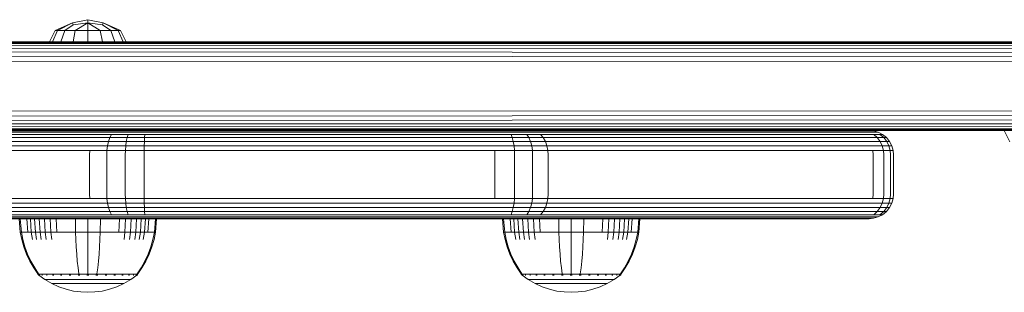
# Model space of a CAD drawing. Units: millimetres. Extents: x -1424 to 578302, y -1972 to 596964.
# Drawn here: x 2127 to 2327, y 7843 to 7898 of the extents above; entities that cross this region are included whole.
import ezdxf

# ---------------------------------------------------------------- set-up
doc = ezdxf.new("R2010")
doc.units = ezdxf.units.MM
doc.layers.add('Контур', color=7, linetype='Continuous', lineweight=15)

msp = doc.modelspace()

# ---------------------------------------------------------------- linework, layer by layer
at = {"layer": 'Контур'}
for p, q in [((2137.541, 7897.568), (2140.686, 7898.196)), ((2140.686, 7898.196), (2143.831, 7897.568)), ((2140.686, 7897.568), (2140.686, 7898.196)), ((2132.869, 7893.682), (2134.028, 7896.006)), ((2133.464, 7893.682), (2134.535, 7896.006)), ((2134.028, 7896.006), (2137.541, 7897.568)), ((2134.535, 7896.006), (2134.028, 7896.006)), ((2134.535, 7896.006), (2137.541, 7897.568)), ((2134.535, 7896.006), (2135.978, 7896.006)), ((2135.158, 7893.682), (2135.978, 7896.006)), ((2135.978, 7896.006), (2137.725, 7897.121)), ((2135.978, 7896.006), (2138.138, 7896.006)), ((2137.725, 7897.121), (2137.541, 7897.568)), ((2137.694, 7893.682), (2138.138, 7896.006)), ((2137.725, 7897.121), (2140.686, 7897.568)), ((2138.138, 7896.006), (2140.686, 7897.568)), ((2140.686, 7896.006), (2138.138, 7896.006)), ((2140.686, 7897.568), (2143.647, 7897.121)), ((2143.234, 7896.006), (2140.686, 7897.568)), ((2140.686, 7896.006), (2140.686, 7897.568)), ((2140.686, 7896.006), (2143.234, 7896.006)), ((2140.686, 7893.682), (2140.686, 7896.006)), ((2143.234, 7896.006), (2145.394, 7896.006)), ((2143.678, 7893.682), (2143.234, 7896.006)), ((2143.647, 7897.121), (2143.831, 7897.568)), ((2145.394, 7896.006), (2143.647, 7897.121)), ((2143.831, 7897.568), (2147.344, 7896.006)), ((2146.837, 7896.006), (2143.831, 7897.568)), ((2145.394, 7896.006), (2146.837, 7896.006)), ((2146.214, 7893.682), (2145.394, 7896.006)), ((2146.837, 7896.006), (2147.344, 7896.006)), ((2147.908, 7893.682), (2146.837, 7896.006)), ((2148.503, 7893.682), (2147.344, 7896.006)), ((2719.74, 7892.192), (1994.587, 7892.399)), ((2720.24, 7892.842), (1995.536, 7892.955)), ((2720.8, 7893.306), (1996.559, 7893.346)), ((2721.382, 7893.573), (1997.628, 7893.579)), ((1998.717, 7893.656), (2721.951, 7893.657)), ((2132.869, 7893.682), (2133.464, 7893.682)), ((2133.464, 7893.682), (2135.158, 7893.682)), ((2135.158, 7893.682), (2137.694, 7893.682)), ((2137.694, 7893.682), (2140.686, 7893.682)), ((2140.686, 7893.682), (2143.678, 7893.682)), ((2143.678, 7893.682), (2146.214, 7893.682)), ((2146.214, 7893.682), (2147.908, 7893.682)), ((2147.908, 7893.682), (2148.503, 7893.682)), ((2719.044, 7890.497), (1993.083, 7890.79)), ((2719.334, 7891.393), (1993.752, 7891.676)), ((2718.876, 7889.567), (1992.642, 7889.765)), ((1992.642, 7879.547), (2718.876, 7879.747)), ((1993.083, 7878.522), (2719.044, 7878.816)), ((1993.752, 7877.636), (2719.334, 7877.921)), ((1994.587, 7876.913), (2719.74, 7877.121)), ((1995.536, 7876.357), (2720.24, 7876.472)), ((1996.559, 7875.966), (2720.8, 7876.008)), ((1855.564, 7874.191), (2141.952, 7874.192)), ((1856.056, 7874.841), (2142.444, 7874.841)), ((1856.607, 7875.305), (2142.995, 7875.305)), ((1857.18, 7875.572), (2143.568, 7875.573)), ((1857.741, 7875.656), (2144.128, 7875.656)), ((1997.628, 7875.733), (2721.382, 7875.74)), ((1998.717, 7875.656), (2760.719, 7875.656)), ((2137.184, 7875.656), (2137.243, 7875.656)), ((2137.43, 7875.656), (2137.243, 7875.656)), ((2137.755, 7875.656), (2137.43, 7875.656)), ((2138.21, 7875.656), (2137.755, 7875.656)), ((2138.769, 7875.656), (2138.21, 7875.656)), ((2138.768, 7875.656), (2138.463, 7875.656)), ((2138.768, 7875.656), (2138.768, 7875.656)), ((2138.769, 7875.656), (2138.768, 7875.656)), ((2144.128, 7875.656), (2138.769, 7875.656)), ((2139.395, 7875.656), (2139.395, 7875.656)), ((2140.047, 7875.656), (2140.047, 7875.656)), ((2140.684, 7875.656), (2140.684, 7875.656)), ((2141.321, 7875.656), (2141.321, 7875.656)), ((2141.952, 7874.192), (2145.187, 7874.192)), ((2141.972, 7875.656), (2141.972, 7875.656)), ((2142.444, 7874.841), (2145.54, 7874.841)), ((2142.599, 7875.656), (2142.599, 7875.656)), ((2142.914, 7875.656), (2142.6, 7875.656)), ((2142.995, 7875.305), (2145.935, 7875.305)), ((2143.568, 7875.573), (2146.345, 7875.573)), ((2144.128, 7875.656), (2146.747, 7875.656)), ((2144.901, 7873.392), (2145.187, 7874.192)), ((2145.187, 7874.192), (2145.54, 7874.841)), ((2145.187, 7874.192), (2148.692, 7874.192)), ((2145.54, 7874.841), (2148.893, 7874.841)), ((2145.935, 7875.305), (2149.119, 7875.305)), ((2149.354, 7875.573), (2146.345, 7875.573)), ((2146.747, 7875.656), (2149.583, 7875.656)), ((2148.528, 7873.392), (2148.692, 7874.192)), ((2148.692, 7874.192), (2148.893, 7874.841)), ((2152.237, 7874.192), (2148.692, 7874.192)), ((2152.286, 7874.841), (2148.893, 7874.841)), ((2152.34, 7875.305), (2149.119, 7875.305)), ((2149.354, 7875.573), (2152.397, 7875.573)), ((2152.452, 7875.656), (2149.583, 7875.656)), ((2152.237, 7874.192), (2152.198, 7873.392)), ((2152.286, 7874.841), (2152.237, 7874.192)), ((2155.622, 7874.192), (2152.237, 7874.192)), ((2155.525, 7874.841), (2152.286, 7874.841)), ((2155.416, 7875.305), (2152.34, 7875.305)), ((2155.302, 7875.573), (2152.397, 7875.573)), ((2152.452, 7875.656), (2155.191, 7875.656)), ((2155.191, 7875.656), (2222.967, 7875.656)), ((2155.302, 7875.573), (2223.078, 7875.573)), ((2155.416, 7875.305), (2223.191, 7875.305)), ((2155.525, 7874.841), (2223.3, 7874.841)), ((2155.622, 7874.192), (2223.398, 7874.192)), ((2329.163, 7875.656), (2190.539, 7875.656)), ((2225.809, 7875.656), (2222.967, 7875.656)), ((2223.078, 7875.573), (2226.272, 7875.573)), ((2223.191, 7875.305), (2226.573, 7875.305)), ((2223.3, 7874.841), (2226.862, 7874.841)), ((2223.398, 7874.192), (2227.119, 7874.192)), ((2228.525, 7875.656), (2225.809, 7875.656)), ((2226.272, 7875.573), (2229.19, 7875.573)), ((2226.573, 7875.305), (2229.661, 7875.305)), ((2226.862, 7874.841), (2230.114, 7874.841)), ((2227.119, 7874.192), (2226.862, 7874.841)), ((2227.119, 7874.192), (2230.519, 7874.192)), ((2227.329, 7873.392), (2227.119, 7874.192)), ((2230.952, 7875.656), (2228.525, 7875.656)), ((2231.684, 7875.573), (2229.19, 7875.573)), ((2232.301, 7875.305), (2229.661, 7875.305)), ((2232.895, 7874.841), (2230.114, 7874.841)), ((2230.519, 7874.192), (2230.114, 7874.841)), ((2233.425, 7874.192), (2230.519, 7874.192)), ((2230.848, 7873.392), (2230.519, 7874.192)), ((2232.959, 7875.656), (2230.952, 7875.656)), ((2233.676, 7875.573), (2231.684, 7875.573)), ((2234.409, 7875.305), (2232.301, 7875.305)), ((2233.425, 7874.192), (2232.895, 7874.841)), ((2235.115, 7874.841), (2232.895, 7874.841)), ((2232.959, 7875.656), (2296.638, 7875.656)), ((2233.855, 7873.392), (2233.425, 7874.192)), ((2235.745, 7874.192), (2233.425, 7874.192)), ((2297.354, 7875.572), (2233.676, 7875.573)), ((2298.088, 7875.305), (2234.409, 7875.305)), ((2298.794, 7874.841), (2235.115, 7874.841)), ((2299.424, 7874.191), (2235.745, 7874.192)), ((2296.638, 7875.656), (2298.279, 7875.656)), ((2297.354, 7875.572), (2299.096, 7875.572)), ((2298.088, 7875.305), (2299.931, 7875.305)), ((2298.279, 7875.656), (2299.331, 7875.656)), ((2327.311, 7875.656), (2298.659, 7875.656)), ((2298.794, 7874.841), (2300.735, 7874.841)), ((2298.878, 7875.656), (2327.311, 7875.656)), ((2300.214, 7875.572), (2299.096, 7875.572)), ((2299.127, 7875.656), (2327.311, 7875.656)), ((2299.26, 7875.656), (2327.311, 7875.656)), ((2299.79, 7875.656), (2299.333, 7875.656)), ((2299.424, 7874.191), (2301.452, 7874.191)), ((2299.79, 7875.656), (2300.698, 7875.572)), ((2299.931, 7875.305), (2301.114, 7875.305)), ((2300.214, 7875.572), (2300.698, 7875.572)), ((2300.698, 7875.572), (2301.627, 7875.305)), ((2300.735, 7874.841), (2301.981, 7874.841)), ((2301.452, 7874.191), (2300.735, 7874.841)), ((2301.627, 7875.305), (2301.114, 7875.305)), ((2301.452, 7874.191), (2302.755, 7874.191)), ((2302.035, 7873.392), (2301.452, 7874.191)), ((2301.627, 7875.305), (2302.521, 7874.841)), ((2302.521, 7874.841), (2301.981, 7874.841)), ((2302.755, 7874.191), (2301.981, 7874.841)), ((2302.521, 7874.841), (2303.319, 7874.191)), ((2303.319, 7874.191), (2302.755, 7874.191)), ((2303.383, 7873.392), (2302.755, 7874.191)), ((2303.319, 7874.191), (2303.967, 7873.392)), ((2327.311, 7875.656), (2328.469, 7873.336)), ((1854.878, 7872.496), (2141.267, 7872.497)), ((1855.164, 7873.392), (2141.552, 7873.392)), ((2141.267, 7872.497), (2144.696, 7872.497)), ((2141.552, 7873.392), (2144.901, 7873.392)), ((2144.578, 7871.566), (2144.696, 7872.497)), ((2144.696, 7872.497), (2144.901, 7873.392)), ((2144.696, 7872.497), (2148.411, 7872.497)), ((2144.901, 7873.392), (2148.528, 7873.392)), ((2148.344, 7871.566), (2148.411, 7872.497)), ((2148.411, 7872.497), (2148.528, 7873.392)), ((2152.169, 7872.497), (2148.411, 7872.497)), ((2152.198, 7873.392), (2148.528, 7873.392)), ((2152.169, 7872.497), (2152.153, 7871.566)), ((2152.198, 7873.392), (2152.169, 7872.497)), ((2155.758, 7872.497), (2152.169, 7872.497)), ((2155.702, 7873.392), (2152.198, 7873.392)), ((2155.702, 7873.392), (2223.477, 7873.392)), ((2155.758, 7872.497), (2223.533, 7872.497)), ((2223.477, 7873.392), (2227.329, 7873.392)), ((2223.533, 7872.497), (2227.479, 7872.497)), ((2227.329, 7873.392), (2230.848, 7873.392)), ((2227.479, 7872.497), (2227.329, 7873.392)), ((2227.479, 7872.497), (2231.082, 7872.497)), ((2227.565, 7871.566), (2227.479, 7872.497)), ((2233.855, 7873.392), (2230.848, 7873.392)), ((2231.082, 7872.497), (2230.848, 7873.392)), ((2234.163, 7872.497), (2231.082, 7872.497)), ((2231.218, 7871.566), (2231.082, 7872.497)), ((2234.163, 7872.497), (2233.855, 7873.392)), ((2236.257, 7873.392), (2233.855, 7873.392)), ((2234.34, 7871.566), (2234.163, 7872.497)), ((2236.622, 7872.497), (2234.163, 7872.497)), ((2299.935, 7873.392), (2236.257, 7873.392)), ((2300.301, 7872.496), (2236.622, 7872.497)), ((2299.935, 7873.392), (2302.035, 7873.392)), ((2300.301, 7872.496), (2302.451, 7872.496)), ((2302.035, 7873.392), (2303.383, 7873.392)), ((2302.451, 7872.496), (2302.035, 7873.392)), ((2302.451, 7872.496), (2303.832, 7872.496)), ((2302.691, 7871.566), (2302.451, 7872.496)), ((2303.967, 7873.392), (2303.383, 7873.392)), ((2303.832, 7872.496), (2303.383, 7873.392)), ((2304.43, 7872.496), (2303.832, 7872.496)), ((2304.091, 7871.566), (2303.832, 7872.496)), ((2303.967, 7873.392), (2304.43, 7872.496)), ((2304.43, 7872.496), (2304.697, 7871.566)), ((1854.713, 7871.565), (2141.102, 7871.566)), ((2141.05, 7870.656), (2141.102, 7871.566)), ((2141.05, 7862.656), (2141.05, 7870.656)), ((2141.102, 7871.566), (2144.578, 7871.566)), ((2144.541, 7870.656), (2144.578, 7871.566)), ((2144.541, 7862.656), (2144.541, 7870.656)), ((2148.344, 7871.566), (2144.578, 7871.566)), ((2148.323, 7870.656), (2148.344, 7871.566)), ((2148.323, 7862.656), (2148.323, 7870.656)), ((2152.153, 7871.566), (2148.344, 7871.566)), ((2152.148, 7870.656), (2152.153, 7871.566)), ((2152.148, 7862.656), (2152.148, 7870.656)), ((2155.791, 7871.566), (2152.153, 7871.566)), ((2223.566, 7871.566), (2155.791, 7871.566)), ((2223.566, 7871.566), (2223.576, 7870.656)), ((2223.566, 7871.566), (2227.565, 7871.566)), ((2223.576, 7862.656), (2223.576, 7870.656)), ((2231.218, 7871.566), (2227.565, 7871.566)), ((2227.592, 7870.656), (2227.565, 7871.566)), ((2227.592, 7862.656), (2227.592, 7870.656)), ((2231.218, 7871.566), (2234.34, 7871.566)), ((2231.26, 7870.656), (2231.218, 7871.566)), ((2231.26, 7862.656), (2231.26, 7870.656)), ((2236.833, 7871.566), (2234.34, 7871.566)), ((2234.395, 7870.656), (2234.34, 7871.566)), ((2234.395, 7862.656), (2234.395, 7870.656)), ((2300.512, 7871.566), (2236.833, 7871.566)), ((2300.512, 7871.566), (2302.691, 7871.566)), ((2300.578, 7870.656), (2300.512, 7871.566)), ((2300.578, 7862.656), (2300.578, 7870.656)), ((2304.091, 7871.566), (2302.691, 7871.566)), ((2302.766, 7870.656), (2302.691, 7871.566)), ((2302.766, 7862.656), (2302.766, 7870.656)), ((2304.697, 7871.566), (2304.091, 7871.566)), ((2304.172, 7870.656), (2304.091, 7871.566)), ((2304.172, 7870.656), (2304.172, 7862.656)), ((2304.781, 7870.656), (2304.697, 7871.566)), ((2304.781, 7870.656), (2304.781, 7862.656)), ((2141.102, 7861.746), (1854.713, 7861.746)), ((2141.05, 7862.656), (2141.102, 7861.746)), ((2141.102, 7861.746), (2144.578, 7861.746)), ((2144.541, 7862.656), (2144.578, 7861.746)), ((2144.578, 7861.746), (2148.344, 7861.746)), ((2144.696, 7860.816), (2144.578, 7861.746)), ((2148.323, 7862.656), (2148.344, 7861.746)), ((2152.153, 7861.746), (2148.344, 7861.746)), ((2148.344, 7861.746), (2148.411, 7860.816)), ((2152.148, 7862.656), (2152.153, 7861.746)), ((2152.153, 7861.746), (2152.169, 7860.816)), ((2155.791, 7861.746), (2152.153, 7861.746)), ((2155.791, 7861.746), (2223.566, 7861.746)), ((2223.566, 7861.746), (2223.576, 7862.656)), ((2223.566, 7861.746), (2227.565, 7861.746)), ((2227.479, 7860.816), (2227.565, 7861.746)), ((2227.592, 7862.656), (2227.565, 7861.746)), ((2227.565, 7861.746), (2231.218, 7861.746)), ((2231.218, 7861.746), (2231.082, 7860.816)), ((2231.26, 7862.656), (2231.218, 7861.746)), ((2234.34, 7861.746), (2231.218, 7861.746)), ((2234.34, 7861.746), (2234.163, 7860.816)), ((2234.395, 7862.656), (2234.34, 7861.746)), ((2236.833, 7861.746), (2234.34, 7861.746)), ((2236.833, 7861.746), (2300.512, 7861.746)), ((2300.578, 7862.656), (2300.512, 7861.746)), ((2300.512, 7861.746), (2302.691, 7861.746)), ((2302.691, 7861.746), (2302.451, 7860.815)), ((2302.766, 7862.656), (2302.691, 7861.746)), ((2304.091, 7861.746), (2302.691, 7861.746)), ((2304.091, 7861.746), (2303.832, 7860.815)), ((2304.172, 7862.656), (2304.091, 7861.746)), ((2304.697, 7861.746), (2304.091, 7861.746)), ((2304.43, 7860.815), (2304.697, 7861.746)), ((2304.781, 7862.656), (2304.697, 7861.746)), ((2141.267, 7860.816), (1854.878, 7860.815)), ((2141.552, 7859.92), (1855.164, 7859.92)), ((2141.267, 7860.816), (2144.696, 7860.816)), ((2141.552, 7859.92), (2144.901, 7859.92)), ((2144.696, 7860.816), (2148.411, 7860.816)), ((2144.901, 7859.92), (2144.696, 7860.816)), ((2144.901, 7859.92), (2148.528, 7859.92)), ((2145.187, 7859.121), (2144.901, 7859.92)), ((2152.169, 7860.816), (2148.411, 7860.816)), ((2148.528, 7859.92), (2148.411, 7860.816)), ((2152.198, 7859.92), (2148.528, 7859.92)), ((2148.692, 7859.121), (2148.528, 7859.92)), ((2152.198, 7859.92), (2152.169, 7860.816)), ((2155.758, 7860.816), (2152.169, 7860.816)), ((2152.237, 7859.121), (2152.198, 7859.92)), ((2155.702, 7859.92), (2152.198, 7859.92)), ((2223.477, 7859.92), (2155.702, 7859.92)), ((2223.533, 7860.816), (2155.758, 7860.816)), ((2223.477, 7859.92), (2227.329, 7859.92)), ((2223.533, 7860.816), (2227.479, 7860.816)), ((2227.119, 7859.121), (2227.329, 7859.92)), ((2227.329, 7859.92), (2227.479, 7860.816)), ((2227.329, 7859.92), (2230.848, 7859.92)), ((2227.479, 7860.816), (2231.082, 7860.816)), ((2230.519, 7859.121), (2230.848, 7859.92)), ((2230.848, 7859.92), (2231.082, 7860.816)), ((2233.855, 7859.92), (2230.848, 7859.92)), ((2234.163, 7860.816), (2231.082, 7860.816)), ((2233.425, 7859.121), (2233.855, 7859.92)), ((2233.855, 7859.92), (2234.163, 7860.816)), ((2236.257, 7859.92), (2233.855, 7859.92)), ((2236.622, 7860.816), (2234.163, 7860.816)), ((2236.257, 7859.92), (2299.935, 7859.92)), ((2236.622, 7860.816), (2300.301, 7860.815)), ((2299.935, 7859.92), (2302.035, 7859.92)), ((2300.301, 7860.815), (2302.451, 7860.815)), ((2302.035, 7859.92), (2301.452, 7859.12)), ((2302.451, 7860.815), (2302.035, 7859.92)), ((2302.035, 7859.92), (2303.383, 7859.92)), ((2302.451, 7860.815), (2303.832, 7860.815)), ((2302.755, 7859.12), (2303.383, 7859.92)), ((2303.319, 7859.12), (2303.967, 7859.92)), ((2303.383, 7859.92), (2303.832, 7860.815)), ((2303.967, 7859.92), (2303.383, 7859.92)), ((2304.43, 7860.815), (2303.832, 7860.815)), ((2303.967, 7859.92), (2304.43, 7860.815)), ((2141.952, 7859.121), (1855.564, 7859.12)), ((2142.444, 7858.471), (1856.056, 7858.471)), ((2142.995, 7858.007), (1856.607, 7858.007)), ((2143.568, 7857.739), (1857.18, 7857.739)), ((2141.952, 7859.121), (2145.187, 7859.121)), ((2142.444, 7858.471), (2145.54, 7858.471)), ((2142.995, 7858.007), (2145.935, 7858.007)), ((2143.568, 7857.739), (2146.345, 7857.739)), ((2145.187, 7859.121), (2148.692, 7859.121)), ((2145.54, 7858.471), (2145.187, 7859.121)), ((2145.54, 7858.471), (2148.893, 7858.471)), ((2145.935, 7858.007), (2149.119, 7858.007)), ((2149.354, 7857.739), (2146.345, 7857.739)), ((2152.237, 7859.121), (2148.692, 7859.121)), ((2148.893, 7858.471), (2148.692, 7859.121)), ((2152.286, 7858.471), (2148.893, 7858.471)), ((2152.34, 7858.007), (2149.119, 7858.007)), ((2152.397, 7857.739), (2149.354, 7857.739)), ((2152.286, 7858.471), (2152.237, 7859.121)), ((2155.622, 7859.121), (2152.237, 7859.121)), ((2155.525, 7858.471), (2152.286, 7858.471)), ((2155.416, 7858.007), (2152.34, 7858.007)), ((2155.302, 7857.739), (2152.397, 7857.739)), ((2223.078, 7857.739), (2155.302, 7857.739)), ((2223.191, 7858.007), (2155.416, 7858.007)), ((2223.3, 7858.471), (2155.525, 7858.471)), ((2223.398, 7859.121), (2155.622, 7859.121)), ((2223.078, 7857.739), (2226.272, 7857.739)), ((2223.191, 7858.007), (2226.573, 7858.007)), ((2223.3, 7858.471), (2226.862, 7858.471)), ((2223.398, 7859.121), (2227.119, 7859.121)), ((2229.19, 7857.739), (2226.272, 7857.739)), ((2226.573, 7858.007), (2229.661, 7858.007)), ((2226.862, 7858.471), (2227.119, 7859.121)), ((2226.862, 7858.471), (2230.114, 7858.471)), ((2227.119, 7859.121), (2230.519, 7859.121)), ((2231.684, 7857.739), (2229.19, 7857.739)), ((2232.301, 7858.007), (2229.661, 7858.007)), ((2230.114, 7858.471), (2230.519, 7859.121)), ((2232.895, 7858.471), (2230.114, 7858.471)), ((2233.425, 7859.121), (2230.519, 7859.121)), ((2233.676, 7857.739), (2231.684, 7857.739)), ((2234.409, 7858.007), (2232.301, 7858.007)), ((2232.895, 7858.471), (2233.425, 7859.121)), ((2235.115, 7858.471), (2232.895, 7858.471)), ((2235.745, 7859.121), (2233.425, 7859.121)), ((2297.354, 7857.739), (2233.676, 7857.739)), ((2234.409, 7858.007), (2298.088, 7858.007)), ((2235.115, 7858.471), (2298.794, 7858.471)), ((2235.745, 7859.121), (2299.424, 7859.12)), ((2297.354, 7857.739), (2299.096, 7857.739)), ((2298.088, 7858.007), (2299.931, 7858.007)), ((2298.794, 7858.471), (2300.735, 7858.471)), ((2300.214, 7857.739), (2299.096, 7857.739)), ((2299.424, 7859.12), (2301.452, 7859.12)), ((2299.79, 7857.656), (2300.698, 7857.739)), ((2299.931, 7858.007), (2301.114, 7858.007)), ((2300.214, 7857.739), (2300.698, 7857.739)), ((2300.698, 7857.739), (2301.627, 7858.007)), ((2301.452, 7859.12), (2300.735, 7858.471)), ((2300.735, 7858.471), (2301.981, 7858.471)), ((2301.627, 7858.007), (2301.114, 7858.007)), ((2301.452, 7859.12), (2302.755, 7859.12)), ((2301.627, 7858.007), (2302.521, 7858.471)), ((2301.981, 7858.471), (2302.755, 7859.12)), ((2302.521, 7858.471), (2301.981, 7858.471)), ((2302.521, 7858.471), (2303.319, 7859.12)), ((2303.319, 7859.12), (2302.755, 7859.12)), ((1915.556, 7857.656), (2144.128, 7857.656)), ((2126.699, 7857.656), (2126.926, 7854.896)), ((2126.933, 7857.656), (2127.156, 7854.896)), ((2128.263, 7857.656), (2128.464, 7854.896)), ((2128.981, 7857.656), (2129.171, 7854.896)), ((2129.83, 7857.656), (2130.006, 7854.896)), ((2130.799, 7857.656), (2130.96, 7854.896)), ((2131.874, 7857.656), (2132.018, 7854.896)), ((2133.038, 7857.656), (2133.162, 7854.896)), ((2134.268, 7857.656), (2134.372, 7854.896)), ((2138.15, 7857.656), (2138.192, 7854.896)), ((2140.698, 7857.656), (2140.698, 7854.896)), ((2143.245, 7857.656), (2143.203, 7854.896)), ((2146.747, 7857.656), (2144.128, 7857.656)), ((2146.747, 7857.656), (2149.583, 7857.656)), ((2147.127, 7857.656), (2147.023, 7854.896)), ((2148.358, 7857.656), (2148.234, 7854.896)), ((2149.521, 7857.656), (2149.378, 7854.896)), ((2152.452, 7857.656), (2149.583, 7857.656)), ((2150.596, 7857.656), (2150.436, 7854.896)), ((2151.565, 7857.656), (2151.389, 7854.896)), ((2152.414, 7857.656), (2152.224, 7854.896)), ((2155.191, 7857.656), (2152.452, 7857.656)), ((2153.132, 7857.656), (2152.931, 7854.896)), ((2154.462, 7857.656), (2154.24, 7854.896)), ((2154.696, 7857.656), (2154.469, 7854.896)), ((2154.696, 7857.656), (2225.124, 7857.656)), ((2228.854, 7857.656), (2154.696, 7857.656)), ((2154.696, 7857.656), (2225.124, 7857.656)), ((2225.124, 7857.656), (2154.696, 7857.656)), ((2222.967, 7857.656), (2155.191, 7857.656)), ((2225.979, 7857.656), (2222.967, 7857.656)), ((2225.124, 7857.656), (2225.351, 7854.896)), ((2225.358, 7857.656), (2225.58, 7854.896)), ((2225.979, 7857.656), (2228.73, 7857.656)), ((2226.688, 7857.656), (2226.889, 7854.896)), ((2227.406, 7857.656), (2227.596, 7854.896)), ((2228.255, 7857.656), (2228.431, 7854.896)), ((2231.081, 7857.656), (2228.73, 7857.656)), ((2229.224, 7857.656), (2229.384, 7854.896)), ((2230.299, 7857.656), (2230.442, 7854.896)), ((2232.959, 7857.656), (2231.081, 7857.656)), ((2231.462, 7857.656), (2231.586, 7854.896)), ((2232.693, 7857.656), (2232.797, 7854.896)), ((2296.638, 7857.656), (2232.959, 7857.656)), ((2236.575, 7857.656), (2236.617, 7854.896)), ((2239.122, 7857.656), (2239.122, 7854.896)), ((2241.67, 7857.656), (2241.628, 7854.896)), ((2245.552, 7857.656), (2245.448, 7854.896)), ((2246.782, 7857.656), (2246.658, 7854.896)), ((2247.946, 7857.656), (2247.802, 7854.896)), ((2249.021, 7857.656), (2248.861, 7854.896)), ((2249.99, 7857.656), (2249.814, 7854.896)), ((2250.839, 7857.656), (2250.649, 7854.896)), ((2251.557, 7857.656), (2251.356, 7854.896)), ((2252.887, 7857.656), (2252.664, 7854.896)), ((2253.121, 7857.656), (2252.894, 7854.896)), ((2291.384, 7857.656), (2252.989, 7857.656)), ((2253.121, 7857.656), (2285.731, 7857.656)), ((2291.384, 7857.656), (2299.333, 7857.656)), ((2298.279, 7857.656), (2296.638, 7857.656)), ((2298.279, 7857.656), (2299.333, 7857.656)), ((2299.333, 7857.656), (2299.79, 7857.656)), ((2126.926, 7854.896), (2127.222, 7853.401)), ((2126.926, 7854.896), (2127.156, 7854.896)), ((2127.458, 7854.896), (2127.156, 7854.896)), ((2127.156, 7854.896), (2127.447, 7853.401)), ((2127.893, 7854.896), (2127.458, 7854.896)), ((2128.464, 7854.896), (2127.893, 7854.896)), ((2129.171, 7854.896), (2128.464, 7854.896)), ((2129.171, 7854.896), (2129.419, 7853.401)), ((2130.006, 7854.896), (2129.171, 7854.896)), ((2130.006, 7854.896), (2130.236, 7853.401)), ((2130.96, 7854.896), (2130.006, 7854.896)), ((2130.96, 7854.896), (2131.169, 7853.401)), ((2132.018, 7854.896), (2130.96, 7854.896)), ((2132.018, 7854.896), (2132.204, 7853.401)), ((2133.162, 7854.896), (2132.018, 7854.896)), ((2133.162, 7854.896), (2133.324, 7853.401)), ((2134.372, 7854.896), (2133.162, 7854.896)), ((2135.628, 7854.896), (2134.372, 7854.896)), ((2136.908, 7854.896), (2135.628, 7854.896)), ((2138.192, 7854.896), (2136.908, 7854.896)), ((2138.192, 7854.896), (2138.246, 7853.401)), ((2140.698, 7854.896), (2138.192, 7854.896)), ((2140.698, 7854.896), (2140.698, 7853.401)), ((2143.203, 7854.896), (2140.698, 7854.896)), ((2143.203, 7854.896), (2143.15, 7853.401)), ((2144.487, 7854.896), (2143.203, 7854.896)), ((2145.767, 7854.896), (2144.487, 7854.896)), ((2147.023, 7854.896), (2145.767, 7854.896)), ((2148.234, 7854.896), (2147.023, 7854.896)), ((2148.234, 7854.896), (2148.072, 7853.401)), ((2149.378, 7854.896), (2148.234, 7854.896)), ((2149.378, 7854.896), (2149.191, 7853.401)), ((2150.436, 7854.896), (2149.378, 7854.896)), ((2150.436, 7854.896), (2150.226, 7853.401)), ((2151.389, 7854.896), (2150.436, 7854.896)), ((2151.389, 7854.896), (2151.159, 7853.401)), ((2152.224, 7854.896), (2151.389, 7854.896)), ((2152.224, 7854.896), (2151.977, 7853.401)), ((2152.931, 7854.896), (2152.224, 7854.896)), ((2153.503, 7854.896), (2152.931, 7854.896)), ((2153.938, 7854.896), (2153.503, 7854.896)), ((2154.24, 7854.896), (2153.938, 7854.896)), ((2154.24, 7854.896), (2153.948, 7853.401)), ((2154.469, 7854.896), (2154.173, 7853.401)), ((2154.469, 7854.896), (2154.24, 7854.896)), ((2225.351, 7854.896), (2225.647, 7853.401)), ((2225.351, 7854.896), (2225.58, 7854.896)), ((2225.882, 7854.896), (2225.58, 7854.896)), ((2225.58, 7854.896), (2225.872, 7853.401)), ((2226.318, 7854.896), (2225.882, 7854.896)), ((2226.889, 7854.896), (2226.318, 7854.896)), ((2227.596, 7854.896), (2226.889, 7854.896)), ((2227.596, 7854.896), (2227.843, 7853.401)), ((2228.431, 7854.896), (2227.596, 7854.896)), ((2228.431, 7854.896), (2228.661, 7853.401)), ((2229.384, 7854.896), (2228.431, 7854.896)), ((2229.384, 7854.896), (2229.594, 7853.401)), ((2230.442, 7854.896), (2229.384, 7854.896)), ((2230.442, 7854.896), (2230.629, 7853.401)), ((2231.586, 7854.896), (2230.442, 7854.896)), ((2231.586, 7854.896), (2231.748, 7853.401)), ((2232.797, 7854.896), (2231.586, 7854.896)), ((2234.053, 7854.896), (2232.797, 7854.896)), ((2235.333, 7854.896), (2234.053, 7854.896)), ((2236.617, 7854.896), (2235.333, 7854.896)), ((2236.617, 7854.896), (2236.67, 7853.401)), ((2239.122, 7854.896), (2236.617, 7854.896)), ((2239.122, 7854.896), (2239.122, 7853.401)), ((2241.628, 7854.896), (2239.122, 7854.896)), ((2241.628, 7854.896), (2241.574, 7853.401)), ((2242.912, 7854.896), (2241.628, 7854.896)), ((2244.192, 7854.896), (2242.912, 7854.896)), ((2245.448, 7854.896), (2244.192, 7854.896)), ((2246.658, 7854.896), (2245.448, 7854.896)), ((2246.658, 7854.896), (2246.496, 7853.401)), ((2247.802, 7854.896), (2246.658, 7854.896)), ((2247.802, 7854.896), (2247.616, 7853.401)), ((2248.861, 7854.896), (2247.802, 7854.896)), ((2248.861, 7854.896), (2248.651, 7853.401)), ((2249.814, 7854.896), (2248.861, 7854.896)), ((2249.814, 7854.896), (2249.584, 7853.401)), ((2250.649, 7854.896), (2249.814, 7854.896)), ((2250.649, 7854.896), (2250.401, 7853.401)), ((2251.356, 7854.896), (2250.649, 7854.896)), ((2251.927, 7854.896), (2251.356, 7854.896)), ((2252.362, 7854.896), (2251.927, 7854.896)), ((2252.664, 7854.896), (2252.362, 7854.896)), ((2252.664, 7854.896), (2252.373, 7853.401)), ((2252.894, 7854.896), (2252.598, 7853.401)), ((2252.894, 7854.896), (2252.664, 7854.896)), ((2127.222, 7853.401), (2127.645, 7851.91)), ((2127.447, 7853.401), (2127.863, 7851.91)), ((2127.645, 7851.91), (2128.196, 7850.439)), ((2127.863, 7851.91), (2128.405, 7850.439)), ((2138.323, 7851.91), (2138.246, 7853.401)), ((2138.423, 7850.439), (2138.323, 7851.91)), ((2140.698, 7851.91), (2140.698, 7853.401)), ((2140.698, 7850.439), (2140.698, 7851.91)), ((2142.972, 7850.439), (2143.073, 7851.91)), ((2143.073, 7851.91), (2143.15, 7853.401)), ((2152.99, 7850.439), (2153.532, 7851.91)), ((2153.199, 7850.439), (2153.75, 7851.91)), ((2153.532, 7851.91), (2153.948, 7853.401)), ((2153.75, 7851.91), (2154.173, 7853.401)), ((2225.647, 7853.401), (2226.07, 7851.91)), ((2225.872, 7853.401), (2226.288, 7851.91)), ((2226.07, 7851.91), (2226.621, 7850.439)), ((2226.288, 7851.91), (2226.83, 7850.439)), ((2236.747, 7851.91), (2236.67, 7853.401)), ((2236.848, 7850.439), (2236.747, 7851.91)), ((2239.122, 7851.91), (2239.122, 7853.401)), ((2239.122, 7850.439), (2239.122, 7851.91)), ((2241.397, 7850.439), (2241.498, 7851.91)), ((2241.498, 7851.91), (2241.574, 7853.401)), ((2251.415, 7850.439), (2251.957, 7851.91)), ((2251.624, 7850.439), (2252.175, 7851.91)), ((2251.957, 7851.91), (2252.373, 7853.401)), ((2252.175, 7851.91), (2252.598, 7853.401)), ((2128.196, 7850.439), (2128.875, 7849.003)), ((2128.405, 7850.439), (2129.073, 7849.003)), ((2138.547, 7849.003), (2138.423, 7850.439)), ((2140.698, 7849.003), (2140.698, 7850.439)), ((2142.849, 7849.003), (2142.972, 7850.439)), ((2152.322, 7849.003), (2152.99, 7850.439)), ((2152.52, 7849.003), (2153.199, 7850.439)), ((2226.621, 7850.439), (2227.3, 7849.003)), ((2226.83, 7850.439), (2227.498, 7849.003)), ((2236.971, 7849.003), (2236.848, 7850.439)), ((2239.122, 7849.003), (2239.122, 7850.439)), ((2241.274, 7849.003), (2241.397, 7850.439)), ((2250.747, 7849.003), (2251.415, 7850.439)), ((2250.945, 7849.003), (2251.624, 7850.439)), ((2128.875, 7849.003), (2129.678, 7847.62)), ((2129.073, 7849.003), (2129.862, 7847.62)), ((2138.692, 7847.62), (2138.547, 7849.003)), ((2140.698, 7847.62), (2140.698, 7849.003)), ((2142.703, 7847.62), (2142.849, 7849.003)), ((2151.533, 7847.62), (2152.322, 7849.003)), ((2151.717, 7847.62), (2152.52, 7849.003)), ((2227.3, 7849.003), (2228.103, 7847.62)), ((2227.498, 7849.003), (2228.287, 7847.62)), ((2237.117, 7847.62), (2236.971, 7849.003)), ((2239.122, 7847.62), (2239.122, 7849.003)), ((2241.128, 7847.62), (2241.274, 7849.003)), ((2249.958, 7847.62), (2250.747, 7849.003)), ((2250.142, 7847.62), (2250.945, 7849.003)), ((2129.678, 7847.62), (2130.498, 7846.447)), ((2129.862, 7847.62), (2130.668, 7846.447)), ((2130.498, 7846.447), (2130.498, 7846.337)), ((2130.539, 7846.337), (2130.498, 7846.337)), ((2130.613, 7846.242), (2130.498, 7846.337)), ((2130.539, 7846.337), (2130.668, 7846.337)), ((2130.613, 7846.242), (2130.687, 7846.189)), ((2130.668, 7846.337), (2130.668, 7846.447)), ((2130.891, 7846.337), (2130.668, 7846.337)), ((2130.687, 7846.189), (2130.698, 7846.174)), ((2130.698, 7846.174), (2130.715, 7846.174)), ((2130.706, 7846.174), (2131.942, 7845.272)), ((2130.847, 7846.174), (2130.865, 7846.174)), ((2130.865, 7846.174), (2130.854, 7846.189)), ((2130.865, 7846.174), (2130.914, 7846.174)), ((2131.214, 7846.337), (2130.891, 7846.337)), ((2131.637, 7846.337), (2131.214, 7846.337)), ((2131.35, 7846.174), (2131.4, 7846.174)), ((2131.4, 7846.174), (2131.354, 7846.189)), ((2131.4, 7846.174), (2131.368, 7846.181)), ((2131.4, 7846.174), (2131.389, 7846.189)), ((2131.4, 7846.174), (2131.479, 7846.174)), ((2131.637, 7846.337), (2131.637, 7846.447)), ((2132.16, 7846.337), (2131.637, 7846.337)), ((2132.16, 7846.337), (2132.16, 7846.447)), ((2132.779, 7846.337), (2132.16, 7846.337)), ((2132.245, 7846.174), (2132.328, 7846.174)), ((2132.328, 7846.174), (2132.258, 7846.189)), ((2132.328, 7846.174), (2132.277, 7846.181)), ((2132.328, 7846.174), (2132.318, 7846.189)), ((2132.328, 7846.174), (2132.437, 7846.174)), ((2132.779, 7846.337), (2132.779, 7846.447)), ((2133.485, 7846.337), (2132.779, 7846.337)), ((2133.485, 7846.337), (2133.485, 7846.447)), ((2134.269, 7846.337), (2133.485, 7846.337)), ((2133.519, 7846.174), (2133.627, 7846.174)), ((2133.627, 7846.174), (2133.54, 7846.189)), ((2133.627, 7846.174), (2133.561, 7846.18)), ((2133.627, 7846.174), (2133.619, 7846.189)), ((2133.627, 7846.174), (2133.759, 7846.174)), ((2134.269, 7846.337), (2134.269, 7846.447)), ((2135.116, 7846.337), (2134.269, 7846.337)), ((2135.093, 7846.174), (2135.226, 7846.174)), ((2135.116, 7846.337), (2135.116, 7846.447)), ((2136.013, 7846.337), (2135.116, 7846.337)), ((2135.226, 7846.174), (2135.124, 7846.189)), ((2135.226, 7846.174), (2135.146, 7846.18)), ((2135.226, 7846.174), (2135.219, 7846.189)), ((2135.226, 7846.174), (2135.383, 7846.174)), ((2136.013, 7846.337), (2136.013, 7846.447)), ((2136.943, 7846.337), (2136.013, 7846.337)), ((2136.861, 7846.174), (2137.017, 7846.174)), ((2137.017, 7846.174), (2136.907, 7846.189)), ((2137.017, 7846.174), (2136.926, 7846.181)), ((2137.891, 7846.337), (2136.943, 7846.337)), ((2137.017, 7846.174), (2137.012, 7846.189)), ((2137.017, 7846.174), (2137.195, 7846.174)), ((2138.842, 7846.337), (2137.891, 7846.337)), ((2138.842, 7846.447), (2138.692, 7847.62)), ((2138.703, 7846.174), (2138.878, 7846.174)), ((2138.878, 7846.174), (2138.767, 7846.189)), ((2138.878, 7846.174), (2138.78, 7846.181)), ((2139.781, 7846.337), (2138.842, 7846.337)), ((2138.878, 7846.174), (2138.876, 7846.189)), ((2138.878, 7846.174), (2139.076, 7846.174)), ((2140.698, 7846.337), (2139.781, 7846.337)), ((2140.507, 7846.174), (2140.698, 7846.174)), ((2140.698, 7846.447), (2140.698, 7847.62)), ((2141.614, 7846.337), (2140.698, 7846.337)), ((2140.698, 7846.174), (2140.698, 7846.189)), ((2140.698, 7846.174), (2140.888, 7846.174)), ((2142.554, 7846.337), (2141.614, 7846.337)), ((2142.32, 7846.174), (2142.517, 7846.174)), ((2142.517, 7846.174), (2142.52, 7846.189)), ((2142.517, 7846.174), (2142.692, 7846.174)), ((2142.554, 7846.447), (2142.703, 7847.62)), ((2142.554, 7846.337), (2142.554, 7846.447)), ((2143.504, 7846.337), (2142.554, 7846.337)), ((2144.452, 7846.337), (2143.504, 7846.337)), ((2144.2, 7846.174), (2144.379, 7846.174)), ((2144.379, 7846.174), (2144.275, 7846.189)), ((2144.379, 7846.174), (2144.283, 7846.181)), ((2144.379, 7846.174), (2144.383, 7846.189)), ((2144.379, 7846.174), (2144.534, 7846.174)), ((2145.382, 7846.337), (2144.452, 7846.337)), ((2145.382, 7846.337), (2145.382, 7846.447)), ((2146.279, 7846.337), (2145.382, 7846.337)), ((2146.012, 7846.174), (2146.17, 7846.174)), ((2146.17, 7846.174), (2146.075, 7846.189)), ((2146.17, 7846.174), (2146.083, 7846.181)), ((2146.17, 7846.174), (2146.176, 7846.189)), ((2146.17, 7846.174), (2146.303, 7846.174)), ((2146.279, 7846.337), (2146.279, 7846.447)), ((2147.127, 7846.337), (2146.279, 7846.337)), ((2147.127, 7846.337), (2147.127, 7846.447)), ((2147.91, 7846.337), (2147.127, 7846.337)), ((2147.637, 7846.174), (2147.769, 7846.174)), ((2147.769, 7846.174), (2147.689, 7846.189)), ((2147.769, 7846.174), (2147.696, 7846.18)), ((2147.769, 7846.174), (2147.777, 7846.189)), ((2147.769, 7846.174), (2147.876, 7846.174)), ((2147.91, 7846.337), (2147.91, 7846.447)), ((2148.616, 7846.337), (2147.91, 7846.337)), ((2148.616, 7846.337), (2148.616, 7846.447)), ((2149.235, 7846.337), (2148.616, 7846.337)), ((2148.958, 7846.174), (2149.068, 7846.174)), ((2149.068, 7846.174), (2149.007, 7846.189)), ((2149.068, 7846.174), (2149.008, 7846.18)), ((2149.068, 7846.174), (2149.077, 7846.189)), ((2149.068, 7846.174), (2149.15, 7846.174)), ((2149.235, 7846.337), (2149.235, 7846.447)), ((2149.758, 7846.337), (2149.235, 7846.337)), ((2150.689, 7846.174), (2149.453, 7845.272)), ((2149.758, 7846.337), (2149.758, 7846.447)), ((2150.182, 7846.337), (2149.758, 7846.337)), ((2149.917, 7846.174), (2149.995, 7846.174)), ((2149.995, 7846.174), (2149.955, 7846.18)), ((2149.995, 7846.174), (2149.959, 7846.189)), ((2149.995, 7846.174), (2150.006, 7846.189)), ((2149.995, 7846.174), (2150.046, 7846.174)), ((2150.504, 7846.337), (2150.182, 7846.337)), ((2150.481, 7846.174), (2150.531, 7846.174)), ((2150.727, 7846.337), (2150.504, 7846.337)), ((2150.531, 7846.174), (2150.508, 7846.181)), ((2150.531, 7846.174), (2150.517, 7846.189)), ((2150.531, 7846.174), (2150.542, 7846.189)), ((2150.549, 7846.174), (2150.531, 7846.174)), ((2150.698, 7846.174), (2150.68, 7846.174)), ((2150.698, 7846.174), (2150.709, 7846.189)), ((2150.783, 7846.243), (2150.709, 7846.189)), ((2150.727, 7846.447), (2151.533, 7847.62)), ((2150.856, 7846.337), (2150.727, 7846.337)), ((2150.898, 7846.337), (2150.783, 7846.243)), ((2150.856, 7846.337), (2150.898, 7846.337)), ((2150.898, 7846.447), (2151.717, 7847.62)), ((2150.898, 7846.337), (2150.898, 7846.447)), ((2228.103, 7847.62), (2228.922, 7846.447)), ((2228.287, 7847.62), (2229.093, 7846.447)), ((2228.922, 7846.447), (2228.922, 7846.337)), ((2228.964, 7846.337), (2228.922, 7846.337)), ((2229.038, 7846.242), (2228.922, 7846.337)), ((2228.964, 7846.337), (2229.093, 7846.337)), ((2229.038, 7846.242), (2229.111, 7846.189)), ((2229.093, 7846.337), (2229.093, 7846.447)), ((2229.316, 7846.337), (2229.093, 7846.337)), ((2229.111, 7846.189), (2229.122, 7846.174)), ((2229.122, 7846.174), (2229.139, 7846.174)), ((2229.131, 7846.174), (2230.367, 7845.272)), ((2229.272, 7846.174), (2229.289, 7846.174)), ((2229.289, 7846.174), (2229.278, 7846.189)), ((2229.289, 7846.174), (2229.338, 7846.174)), ((2229.638, 7846.337), (2229.316, 7846.337)), ((2230.062, 7846.337), (2229.638, 7846.337)), ((2229.774, 7846.174), (2229.825, 7846.174)), ((2229.825, 7846.174), (2229.778, 7846.189)), ((2229.825, 7846.174), (2229.792, 7846.181)), ((2229.825, 7846.174), (2229.814, 7846.189)), ((2229.825, 7846.174), (2229.903, 7846.174)), ((2230.062, 7846.337), (2230.062, 7846.447)), ((2230.585, 7846.337), (2230.062, 7846.337)), ((2230.585, 7846.337), (2230.585, 7846.447)), ((2231.204, 7846.337), (2230.585, 7846.337)), ((2230.67, 7846.174), (2230.752, 7846.174)), ((2230.752, 7846.174), (2230.683, 7846.189)), ((2230.752, 7846.174), (2230.701, 7846.181)), ((2230.752, 7846.174), (2230.743, 7846.189)), ((2230.752, 7846.174), (2230.862, 7846.174)), ((2231.204, 7846.337), (2231.204, 7846.447)), ((2231.91, 7846.337), (2231.204, 7846.337)), ((2231.91, 7846.337), (2231.91, 7846.447)), ((2232.693, 7846.337), (2231.91, 7846.337)), ((2231.944, 7846.174), (2232.051, 7846.174)), ((2232.051, 7846.174), (2231.965, 7846.189)), ((2232.051, 7846.174), (2231.986, 7846.18)), ((2232.051, 7846.174), (2232.043, 7846.189)), ((2232.051, 7846.174), (2232.183, 7846.174)), ((2232.693, 7846.337), (2232.693, 7846.447)), ((2233.541, 7846.337), (2232.693, 7846.337)), ((2233.517, 7846.174), (2233.65, 7846.174)), ((2233.541, 7846.337), (2233.541, 7846.447)), ((2234.438, 7846.337), (2233.541, 7846.337)), ((2233.65, 7846.174), (2233.548, 7846.189)), ((2233.65, 7846.174), (2233.57, 7846.18)), ((2233.65, 7846.174), (2233.644, 7846.189)), ((2233.65, 7846.174), (2233.808, 7846.174)), ((2234.438, 7846.337), (2234.438, 7846.447)), ((2235.368, 7846.337), (2234.438, 7846.337)), ((2235.286, 7846.174), (2235.441, 7846.174)), ((2235.441, 7846.174), (2235.331, 7846.189)), ((2235.441, 7846.174), (2235.351, 7846.181)), ((2236.316, 7846.337), (2235.368, 7846.337)), ((2235.441, 7846.174), (2235.437, 7846.189)), ((2235.441, 7846.174), (2235.62, 7846.174)), ((2237.266, 7846.337), (2236.316, 7846.337)), ((2237.266, 7846.447), (2237.117, 7847.62)), ((2237.128, 7846.174), (2237.303, 7846.174)), ((2237.303, 7846.174), (2237.192, 7846.189)), ((2237.303, 7846.174), (2237.205, 7846.181)), ((2238.206, 7846.337), (2237.266, 7846.337)), ((2237.303, 7846.174), (2237.301, 7846.189)), ((2237.303, 7846.174), (2237.5, 7846.174)), ((2239.122, 7846.337), (2238.206, 7846.337)), ((2238.932, 7846.174), (2239.122, 7846.174)), ((2239.122, 7846.447), (2239.122, 7847.62)), ((2240.039, 7846.337), (2239.122, 7846.337)), ((2239.122, 7846.174), (2239.122, 7846.189)), ((2239.122, 7846.174), (2239.313, 7846.174)), ((2240.978, 7846.337), (2240.039, 7846.337)), ((2240.744, 7846.174), (2240.942, 7846.174)), ((2240.942, 7846.174), (2240.944, 7846.189)), ((2240.942, 7846.174), (2241.117, 7846.174)), ((2240.978, 7846.447), (2241.128, 7847.62)), ((2240.978, 7846.337), (2240.978, 7846.447)), ((2241.929, 7846.337), (2240.978, 7846.337)), ((2242.877, 7846.337), (2241.929, 7846.337)), ((2242.625, 7846.174), (2242.803, 7846.174)), ((2242.803, 7846.174), (2242.7, 7846.189)), ((2242.803, 7846.174), (2242.708, 7846.181)), ((2242.803, 7846.174), (2242.808, 7846.189)), ((2242.803, 7846.174), (2242.959, 7846.174)), ((2243.807, 7846.337), (2242.877, 7846.337)), ((2243.807, 7846.337), (2243.807, 7846.447)), ((2244.704, 7846.337), (2243.807, 7846.337)), ((2244.437, 7846.174), (2244.594, 7846.174)), ((2244.594, 7846.174), (2244.499, 7846.189)), ((2244.594, 7846.174), (2244.508, 7846.181)), ((2244.594, 7846.174), (2244.601, 7846.189)), ((2244.594, 7846.174), (2244.728, 7846.174)), ((2244.704, 7846.337), (2244.704, 7846.447)), ((2245.552, 7846.337), (2244.704, 7846.337)), ((2245.552, 7846.337), (2245.552, 7846.447)), ((2246.335, 7846.337), (2245.552, 7846.337)), ((2246.061, 7846.174), (2246.193, 7846.174)), ((2246.193, 7846.174), (2246.114, 7846.189)), ((2246.193, 7846.174), (2246.12, 7846.18)), ((2246.193, 7846.174), (2246.201, 7846.189)), ((2246.193, 7846.174), (2246.301, 7846.174)), ((2246.335, 7846.337), (2246.335, 7846.447)), ((2247.041, 7846.337), (2246.335, 7846.337)), ((2247.041, 7846.337), (2247.041, 7846.447)), ((2247.66, 7846.337), (2247.041, 7846.337)), ((2247.383, 7846.174), (2247.492, 7846.174)), ((2247.492, 7846.174), (2247.431, 7846.189)), ((2247.492, 7846.174), (2247.433, 7846.18)), ((2247.492, 7846.174), (2247.502, 7846.189)), ((2247.492, 7846.174), (2247.575, 7846.174)), ((2247.66, 7846.337), (2247.66, 7846.447)), ((2248.183, 7846.337), (2247.66, 7846.337)), ((2249.114, 7846.174), (2247.878, 7845.272)), ((2248.183, 7846.337), (2248.183, 7846.447)), ((2248.606, 7846.337), (2248.183, 7846.337)), ((2248.341, 7846.174), (2248.42, 7846.174)), ((2248.42, 7846.174), (2248.38, 7846.18)), ((2248.42, 7846.174), (2248.384, 7846.189)), ((2248.42, 7846.174), (2248.431, 7846.189)), ((2248.42, 7846.174), (2248.47, 7846.174)), ((2248.929, 7846.337), (2248.606, 7846.337)), ((2248.905, 7846.174), (2248.955, 7846.174)), ((2249.152, 7846.337), (2248.929, 7846.337)), ((2248.955, 7846.174), (2248.933, 7846.181)), ((2248.955, 7846.174), (2248.941, 7846.189)), ((2248.955, 7846.174), (2248.967, 7846.189)), ((2248.974, 7846.174), (2248.955, 7846.174)), ((2249.122, 7846.174), (2249.105, 7846.174)), ((2249.122, 7846.174), (2249.134, 7846.189)), ((2249.207, 7846.243), (2249.134, 7846.189)), ((2249.152, 7846.447), (2249.958, 7847.62)), ((2249.281, 7846.337), (2249.152, 7846.337)), ((2249.322, 7846.337), (2249.207, 7846.243)), ((2249.281, 7846.337), (2249.322, 7846.337)), ((2249.322, 7846.447), (2250.142, 7847.62)), ((2249.322, 7846.337), (2249.322, 7846.447)), ((2133.349, 7844.452), (2131.942, 7845.272)), ((2131.942, 7845.272), (2131.978, 7845.272)), ((2131.978, 7845.272), (2132.088, 7845.272)), ((2132.088, 7845.272), (2132.28, 7845.272)), ((2132.28, 7845.272), (2132.557, 7845.272)), ((2132.557, 7845.272), (2132.921, 7845.272)), ((2132.921, 7845.272), (2133.369, 7845.272)), ((2134.808, 7843.788), (2133.349, 7844.452)), ((2133.349, 7844.452), (2133.379, 7844.452)), ((2133.369, 7845.272), (2133.901, 7845.272)), ((2133.379, 7844.452), (2133.472, 7844.452)), ((2133.472, 7844.452), (2133.633, 7844.452)), ((2133.633, 7844.452), (2133.865, 7844.452)), ((2133.865, 7844.452), (2134.17, 7844.452)), ((2133.901, 7845.272), (2134.507, 7845.272)), ((2134.17, 7844.452), (2134.547, 7844.452)), ((2134.507, 7845.272), (2135.179, 7845.272)), ((2134.547, 7844.452), (2134.992, 7844.452)), ((2136.295, 7843.282), (2134.808, 7843.788)), ((2134.992, 7844.452), (2135.501, 7844.452)), ((2135.179, 7845.272), (2135.907, 7845.272)), ((2135.501, 7844.452), (2136.066, 7844.452)), ((2135.907, 7845.272), (2136.676, 7845.272)), ((2136.066, 7844.452), (2136.676, 7844.452)), ((2136.676, 7845.272), (2137.475, 7845.272)), ((2136.676, 7844.452), (2137.322, 7844.452)), ((2137.322, 7844.452), (2137.993, 7844.452)), ((2137.475, 7845.272), (2138.289, 7845.272)), ((2137.993, 7844.452), (2138.676, 7844.452)), ((2138.289, 7845.272), (2139.105, 7845.272)), ((2138.676, 7844.452), (2139.36, 7844.452)), ((2139.105, 7845.272), (2139.911, 7845.272)), ((2139.36, 7844.452), (2140.037, 7844.452)), ((2139.911, 7845.272), (2140.698, 7845.272)), ((2140.037, 7844.452), (2140.698, 7844.452)), ((2140.698, 7845.272), (2141.484, 7845.272)), ((2140.698, 7844.452), (2141.358, 7844.452)), ((2141.358, 7844.452), (2142.035, 7844.452)), ((2141.484, 7845.272), (2142.291, 7845.272)), ((2142.035, 7844.452), (2142.72, 7844.452)), ((2142.291, 7845.272), (2143.107, 7845.272)), ((2142.72, 7844.452), (2143.403, 7844.452)), ((2143.107, 7845.272), (2143.92, 7845.272)), ((2143.403, 7844.452), (2144.073, 7844.452)), ((2143.92, 7845.272), (2144.719, 7845.272)), ((2144.073, 7844.452), (2144.719, 7844.452)), ((2144.719, 7845.272), (2145.489, 7845.272)), ((2144.719, 7844.452), (2145.33, 7844.452)), ((2146.587, 7843.788), (2145.1, 7843.282)), ((2145.33, 7844.452), (2145.894, 7844.452)), ((2145.489, 7845.272), (2146.216, 7845.272)), ((2145.894, 7844.452), (2146.403, 7844.452)), ((2146.216, 7845.272), (2146.889, 7845.272)), ((2146.403, 7844.452), (2146.849, 7844.452)), ((2148.046, 7844.452), (2146.587, 7843.788)), ((2146.849, 7844.452), (2147.225, 7844.452)), ((2146.889, 7845.272), (2147.495, 7845.272)), ((2147.225, 7844.452), (2147.531, 7844.452)), ((2147.495, 7845.272), (2148.026, 7845.272)), ((2147.531, 7844.452), (2147.763, 7844.452)), ((2147.763, 7844.452), (2147.924, 7844.452)), ((2148.017, 7844.452), (2147.924, 7844.452)), ((2148.046, 7844.452), (2148.017, 7844.452)), ((2148.026, 7845.272), (2148.475, 7845.272)), ((2149.453, 7845.272), (2148.046, 7844.452)), ((2148.475, 7845.272), (2148.838, 7845.272)), ((2148.838, 7845.272), (2149.115, 7845.272)), ((2149.115, 7845.272), (2149.307, 7845.272)), ((2149.418, 7845.272), (2149.307, 7845.272)), ((2149.453, 7845.272), (2149.418, 7845.272)), ((2231.774, 7844.452), (2230.367, 7845.272)), ((2230.367, 7845.272), (2230.403, 7845.272)), ((2230.403, 7845.272), (2230.513, 7845.272)), ((2230.513, 7845.272), (2230.705, 7845.272)), ((2230.705, 7845.272), (2230.982, 7845.272)), ((2230.982, 7845.272), (2231.345, 7845.272)), ((2231.345, 7845.272), (2231.794, 7845.272)), ((2233.233, 7843.788), (2231.774, 7844.452)), ((2231.774, 7844.452), (2231.803, 7844.452)), ((2231.794, 7845.272), (2232.325, 7845.272)), ((2231.803, 7844.452), (2231.896, 7844.452)), ((2231.896, 7844.452), (2232.057, 7844.452)), ((2232.057, 7844.452), (2232.289, 7844.452)), ((2232.289, 7844.452), (2232.595, 7844.452)), ((2232.325, 7845.272), (2232.931, 7845.272)), ((2232.595, 7844.452), (2232.972, 7844.452)), ((2232.931, 7845.272), (2233.604, 7845.272)), ((2232.972, 7844.452), (2233.417, 7844.452)), ((2234.72, 7843.282), (2233.233, 7843.788)), ((2233.417, 7844.452), (2233.926, 7844.452)), ((2233.604, 7845.272), (2234.331, 7845.272)), ((2233.926, 7844.452), (2234.49, 7844.452)), ((2234.331, 7845.272), (2235.101, 7845.272)), ((2234.49, 7844.452), (2235.101, 7844.452)), ((2235.101, 7845.272), (2235.9, 7845.272)), ((2235.101, 7844.452), (2235.747, 7844.452)), ((2235.747, 7844.452), (2236.417, 7844.452)), ((2235.9, 7845.272), (2236.713, 7845.272)), ((2236.417, 7844.452), (2237.1, 7844.452)), ((2236.713, 7845.272), (2237.529, 7845.272)), ((2237.1, 7844.452), (2237.785, 7844.452)), ((2237.529, 7845.272), (2238.336, 7845.272)), ((2237.785, 7844.452), (2238.462, 7844.452)), ((2238.336, 7845.272), (2239.122, 7845.272)), ((2238.462, 7844.452), (2239.122, 7844.452)), ((2239.122, 7845.272), (2239.909, 7845.272)), ((2239.122, 7844.452), (2239.783, 7844.452)), ((2239.783, 7844.452), (2240.46, 7844.452)), ((2239.909, 7845.272), (2240.715, 7845.272)), ((2240.46, 7844.452), (2241.144, 7844.452)), ((2240.715, 7845.272), (2241.531, 7845.272)), ((2241.144, 7844.452), (2241.827, 7844.452)), ((2241.531, 7845.272), (2242.345, 7845.272)), ((2241.827, 7844.452), (2242.498, 7844.452)), ((2242.345, 7845.272), (2243.144, 7845.272)), ((2242.498, 7844.452), (2243.144, 7844.452)), ((2243.144, 7845.272), (2243.913, 7845.272)), ((2243.144, 7844.452), (2243.754, 7844.452)), ((2245.012, 7843.788), (2243.525, 7843.282)), ((2243.754, 7844.452), (2244.319, 7844.452)), ((2243.913, 7845.272), (2244.641, 7845.272)), ((2244.319, 7844.452), (2244.828, 7844.452)), ((2244.641, 7845.272), (2245.313, 7845.272)), ((2244.828, 7844.452), (2245.273, 7844.452)), ((2246.471, 7844.452), (2245.012, 7843.788)), ((2245.273, 7844.452), (2245.65, 7844.452)), ((2245.313, 7845.272), (2245.92, 7845.272)), ((2245.65, 7844.452), (2245.955, 7844.452)), ((2245.92, 7845.272), (2246.451, 7845.272)), ((2245.955, 7844.452), (2246.187, 7844.452)), ((2246.187, 7844.452), (2246.348, 7844.452)), ((2246.441, 7844.452), (2246.348, 7844.452)), ((2246.471, 7844.452), (2246.441, 7844.452)), ((2246.451, 7845.272), (2246.899, 7845.272)), ((2247.878, 7845.272), (2246.471, 7844.452)), ((2246.899, 7845.272), (2247.263, 7845.272)), ((2247.263, 7845.272), (2247.54, 7845.272)), ((2247.54, 7845.272), (2247.732, 7845.272)), ((2247.842, 7845.272), (2247.732, 7845.272)), ((2247.878, 7845.272), (2247.842, 7845.272)), ((2137.786, 7842.931), (2136.295, 7843.282)), ((2139.26, 7842.729), (2137.786, 7842.931)), ((2139.26, 7842.729), (2140.698, 7842.664)), ((2142.135, 7842.729), (2140.698, 7842.664)), ((2143.609, 7842.931), (2142.135, 7842.729)), ((2145.1, 7843.282), (2143.609, 7842.931)), ((2236.211, 7842.931), (2234.72, 7843.282)), ((2237.685, 7842.729), (2236.211, 7842.931)), ((2237.685, 7842.729), (2239.122, 7842.664)), ((2240.56, 7842.729), (2239.122, 7842.664)), ((2242.034, 7842.931), (2240.56, 7842.729)), ((2243.525, 7843.282), (2242.034, 7842.931))]:
    msp.add_line(p, q, dxfattribs=at)

doc.saveas('drawing.dxf')
